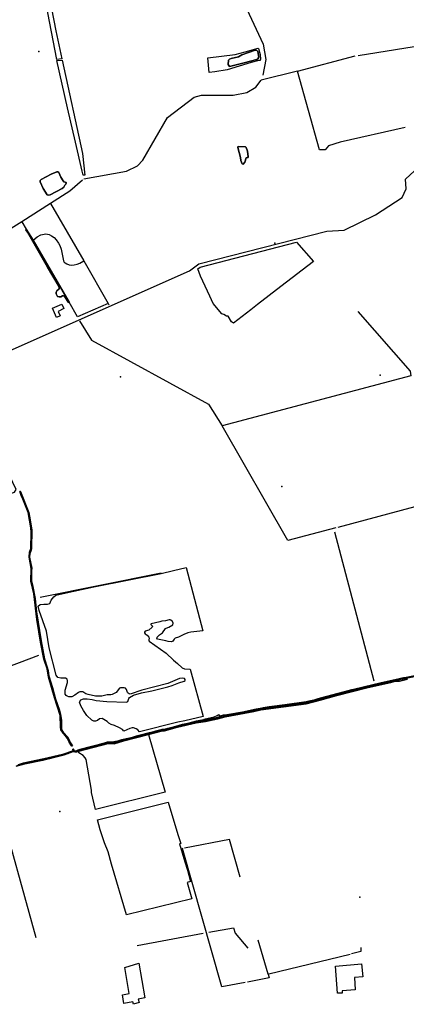
# Model space of a CAD drawing. Units: inches. Extents: x 465578 to 500000, y 433819 to 481607.
# Drawn here: x 486244 to 487264, y 433855 to 436453 of the extents above; entities that cross this region are included whole.
import ezdxf

# ---------------------------------------------------------------- set-up
doc = ezdxf.new("R2010")
doc.units = ezdxf.units.IN
doc.header["$MEASUREMENT"] = 0
for name, color, linetype in [('SE_Administrative', 1, 'Continuous'), ('SE_Building', 1, 'Continuous'), ('SE_NamedPlace', 1, 'Continuous'), ('SE_Road', 1, 'Continuous'), ('SE_SpotHeight', 1, 'Continuous'), ('SE_SurfaceWater_A', 1, 'Continuous'), ('SE_SurfaceWater_L', 1, 'Continuous'), ('SE_Woodland', 1, 'Continuous')]:
    doc.layers.add(name, color=color, linetype=linetype)

msp = doc.modelspace()

# ---------------------------------------------------------------- linework, layer by layer
at = {"layer": 'SE_Administrative'}
for points in [[(487298.9, 434724.3), (487263.6, 434717.3), (487257.3, 434716.2), (487252.6, 434715.4), (487245.8, 434714.2), (487194.2, 434702.7), (487175.9, 434698.5), (487125.3, 434686.2), (487119.8, 434684.9), (487100.3, 434680.1), (487036.5, 434662.6), (487028.2, 434660.3), (487019.9, 434657.7), (487006.8, 434655.2), (487000, 434653.1), (486943.6, 434645.3), (486902.4, 434639.7), (486886.8, 434637.7), (486878.3, 434636.1), (486868.2, 434633.9), (486855.6, 434631.2), (486831.8, 434626.4), (486790.1, 434619.3), (486781.3, 434618.5), (486781.25, 434618.48), (486775, 434616.2), (486772, 434615.3), (486769.8, 434619.5)], [(486769.8, 434619.5), (486767.5, 434618.1), (486764.9, 434616.6), (486762, 434615.2), (486758.1, 434613.7), (486753.5, 434612.2), (486741.5, 434609.3), (486729.4, 434606.3), (486729.1, 434606.2), (486709.2, 434601.9), (486690.5, 434597.3), (486682.2, 434595.4), (486672.8, 434593.1), (486666.6, 434591.4)], [(486666.6, 434591.4), (486655.2, 434588.4), (486642.1, 434585), (486634, 434583), (486627.9, 434581.3), (486619.3, 434580), (486616.4, 434579.4), (486602.6, 434575.8), (486596.6, 434574.3), (486578.8, 434569.9), (486565.1, 434566.3), (486554.7, 434563.8), (486551.3, 434562.5), (486543.5, 434560.2), (486537.4, 434558.5), (486529.2, 434556.6), (486512.7, 434553.3), (486502.01, 434549.8), (486486.63, 434546.72), (486480.3, 434547.3), (486474.7, 434546.5), (486469, 434545.3), (486463.3, 434543.7), (486447, 434538.7), (486433.3, 434535.3), (486402.6, 434527.4), (486396.2, 434526.1), (486397.3, 434521.5)], [(486397.3, 434521.5), (486395.8, 434521), (486393.7, 434520.7), (486391.7, 434520.6), (486390.3, 434520.6), (486388.4, 434521.1), (486386.9, 434521.5), (486385.9, 434521.7), (486385.1, 434521.6), (486384.3, 434521.3), (486378.5, 434519.4), (486370.6, 434516.5), (486361.1, 434513.4), (486351.4, 434510.7), (486341.8, 434508.1), (486332.1, 434505.6), (486322.6, 434503.2), (486314, 434501.1), (486304.4, 434498.7), (486295.2, 434496.6), (486284.7, 434494.6), (486273.2, 434492.7), (486266.1, 434491.5), (486257.5, 434489.8), (486254.2, 434488.9), (486245.4, 434486.4), (486237.4, 434484.1)]]:
    msp.add_lwpolyline(points, dxfattribs=at)
at = {"layer": 'SE_Building'}
for points in [[(486355.38, 435702.49), (486360.63, 435690.68), (486345.08, 435682.94), (486350.21, 435671.41), (486341.07, 435667.34), (486330.39, 435691.36), (486355.38, 435702.49)], [(486559.21, 433860.43), (486544, 433855.48), (486542.01, 433861.58), (486518.73, 433857.48), (486514.67, 433880.49), (486532.99, 433883.75), (486520.9, 433952.29), (486558.32, 433963.57), (486574.44, 433872.16), (486556.43, 433868.98), (486559.21, 433860.43)], [(487082.9, 433884.95), (487077.62, 433955.76), (487145.64, 433962.32), (487149.71, 433928.06), (487127.33, 433926.5), (487129.64, 433893.41), (487094.99, 433890.99), (487095.12, 433885.22), (487082.9, 433884.95)]]:
    msp.add_lwpolyline(points, close=True, dxfattribs=at)
at = {"layer": 'SE_NamedPlace'}
for p in [(486917.12, 435862.98), (486510.23, 435510.17), (487141.62, 434138.44)]:
    msp.add_point(p, dxfattribs=at)
at = {"layer": 'SE_Road'}
msp.add_lwpolyline([(485746.76, 435048.17), (486230.04, 435206.09), (486234.7, 435213.71), (486199.98, 435285.26), (486126.11, 435391.1), (486085, 435514), (486091, 435524), (486692.27, 435789.91), (486716.48, 435808.31), (487054.13, 435895.09), (487100.55, 435897.3), (487182.93, 435938.19), (487253.63, 435983.83), (487263.64, 436006.73), (487262.5, 436032.2), (487285.54, 436054.25), (487312.45, 436068.84), (487430.25, 436106.35)], dxfattribs=at)
at = {"layer": 'SE_SpotHeight'}
for p in [(486294.49, 436368.48), (487195.25, 435514.55), (486936.15, 435221.2), (486349.92, 434363.92)]:
    msp.add_point(p, dxfattribs=at)
at = {"layer": 'SE_SurfaceWater_A'}
for points in [[(486793.89, 436334.13), (486794.95, 436345.65), (486795.42, 436346.83), (486797.77, 436348.35), (486802.23, 436350.12), (486821.04, 436354.47), (486830.09, 436359.4), (486865.01, 436372.1), (486869.82, 436371.39), (486872.18, 436368.34), (486874.88, 436353.88), (486872.41, 436349.41), (486869.71, 436347.88), (486836.68, 436338.95), (486797.18, 436329.43), (486793.89, 436334.13)], [(486833.74, 436071.12), (486831.2, 436072.5), (486827.51, 436081), (486826.22, 436088.64), (486819.4, 436115.21), (486819.99, 436117.2), (486821.4, 436117.67), (486839.5, 436117), (486841.5, 436115.4), (486845.38, 436106.04), (486846.91, 436091.23), (486846.44, 436088.99), (486844.32, 436089.11), (486841.15, 436087.82), (486838.45, 436076.53), (486833.74, 436071.12)], [(486316.35, 435990.79), (486305.97, 436007.03), (486298.01, 436024.52), (486298.06, 436028.45), (486300.07, 436030.68), (486326.65, 436045.51), (486341.85, 436051.24), (486344.76, 436050.95), (486346.67, 436049.07), (486352.09, 436036.85), (486358.6, 436027.12), (486360.46, 436025.27), (486363.9, 436024.32), (486366.27, 436022.72), (486366.66, 436021.1), (486365.92, 436018.79), (486362.91, 436015.7), (486360.02, 436010.59), (486355.79, 436007.69), (486323.79, 435990.58), (486319.98, 435989.9), (486316.35, 435990.79)], [(486260.89, 435900.03), (486279.15, 435871.16), (486374.28, 435707.65), (486372.13, 435706.35), (486363.17, 435721.28), (486361.05, 435723.52), (486359.29, 435724.46), (486357.05, 435724.34), (486352.23, 435721.64), (486347.65, 435721.37), (486343.86, 435722.64), (486341.4, 435725.71), (486339.81, 435729.39), (486340.08, 435733.89), (486341.77, 435737.38), (486347.53, 435742.85), (486348.22, 435745.08), (486347.85, 435747.55), (486316.73, 435799.45), (486264.66, 435891.97), (486260.31, 435898.43), (486260.89, 435900.03)], [(486284.42, 434925.77), (486288.1, 434891.1), (486300.1, 434814.4), (486309.4, 434766.4), (486316.5, 434744.3), (486318.7, 434736), (486321, 434722), (486330.1, 434691.2), (486337.8, 434661.1), (486348.96, 434631.49), (486351.78, 434620), (486353.71, 434604.71), (486354.24, 434581.95), (486356.7, 434575.89), (486358.81, 434572.9), (486370.64, 434560.09), (486375.04, 434551.74), (486376.09, 434548.22), (486382.69, 434537.13), (486380.75, 434536.96), (486374.34, 434547.3), (486369.4, 434557.6), (486364.83, 434563.93), (486358.15, 434570.7), (486352.43, 434579.47), (486351.41, 434587.52), (486350.36, 434616.91), (486335.2, 434663.5), (486328.1, 434691.1), (486319.7, 434718.5), (486315.8, 434740.5), (486307.3, 434765.7), (486298.6, 434810.4), (486289.3, 434870.4), (486280.8, 434938), (486272.76, 434971.98), (486273.97, 435005.1), (486268.33, 435034.6), (486269.86, 435047.77), (486273.38, 435057.99), (486274.36, 435100.28), (486273.07, 435112.38), (486266.3, 435152.4), (486252.4, 435187.8), (486247.32, 435197.73), (486244.27, 435207.95), (486245.56, 435208.42), (486267.7, 435152.3), (486269.77, 435143.3), (486275.42, 435107.09), (486275.15, 435057.99), (486274.21, 435053.29), (486270.45, 435043.3), (486269.98, 435034.95), (486275.74, 435005.8), (486274.93, 435000), (486274.45, 434972.12), (486278.3, 434957.4), (486284.42, 434925.77)]]:
    msp.add_lwpolyline(points, close=True, dxfattribs=at)
for points in [[(486239.3, 434487.5), (486253.1, 434491.3), (486307.5, 434502.8), (486356.7, 434514.6), (486384.62, 434524.28), (486383.8, 434528.1), (486385.5, 434528.8), (486387.4, 434523.6), (486394, 434523.7), (486447.4, 434536.9), (486469.4, 434543.5), (486480.3, 434544.96), (486486.72, 434544.17), (486502.45, 434547.43), (486555.2, 434562), (486616.8, 434577.6), (486628.3, 434579.6), (486705.6, 434599.2), (486766.1, 434611.7), (486781.7, 434616.7), (486790.3, 434617.4), (486832.2, 434624.6), (486887.1, 434635.9), (487000, 434651.25), (487020.3, 434656), (487100.8, 434678.4), (487176.3, 434696.8), (487246.1, 434712.4), (487351.4, 434733.3)], [(487267.5, 434713.5), (487245.9, 434708.1), (487235.6, 434707.5), (487223.2, 434703.9), (487163.9, 434691.1), (487080.5, 434670.4), (487036.6, 434657.3), (487000, 434648.4), (486880.4, 434632.3), (486862.1, 434627.6), (486786.5, 434613.9), (486766.9, 434608.7), (486734.1, 434601.7), (486709.3, 434598), (486660.2, 434586.2), (486626.1, 434576.5), (486617, 434575.5), (486584.03, 434567.24), (486518.63, 434550.5), (486493.05, 434542.77), (486476.9, 434543.2), (486399.7, 434523), (486393.6, 434521.1), (486385, 434522), (486361, 434513.7), (486304.4, 434499.1), (486257.4, 434490.1), (486234, 434483.7)]]:
    msp.add_lwpolyline(points, dxfattribs=at)
at = {"layer": 'SE_SurfaceWater_L'}
for p, q in [((487136.99, 436358.46), (487285, 436381.7)), ((486977.04, 436316.89), (487129.7, 436357.41)), ((486977.04, 436316.89), (486881.46, 436293.11)), ((486325.42, 435967.99), (486249.25, 435919.08)), ((486249.25, 435919.08), (486260.89, 435900.03)), ((487084.68, 435113.68), (487336.82, 435181.74)), ((487179.02, 434707.45), (487075.98, 435101.1)), ((486298, 434929.4), (486616.95, 434993.66)), ((486031.58, 434677.48), (486293.96, 434776.05)), ((486169, 434453.84), (486286.37, 434031.6)), ((486727.67, 434042.64), (486553.88, 434009.85)), ((486899.6, 433935.2), (486873.1, 434024.7)), ((486839.3, 433912.6), (486777.04, 433901.91))]:
    msp.add_line(p, q, dxfattribs=at)
for points in [[(486825.06, 436520.85), (486886.87, 436387.73), (486893.69, 436347.41), (486885.34, 436306.39)], [(486793.89, 436334.13), (486797.18, 436329.43), (486836.68, 436338.95), (486869.71, 436347.88), (486872.41, 436349.41), (486874.88, 436353.88), (486872.18, 436368.34), (486869.82, 436371.39), (486865.01, 436372.1), (486830.09, 436359.4), (486821.04, 436354.47), (486802.23, 436350.12), (486797.77, 436348.35), (486795.42, 436346.83), (486794.95, 436345.65), (486793.89, 436334.13)], [(487260.88, 436167.99), (487089.8, 436129.7), (487059.17, 436119.91), (487050.12, 436109.45), (487034.72, 436109.09), (486977.04, 436316.89)], [(486412.88, 436032.72), (486526, 436052.82), (486554.94, 436066.95), (486569.18, 436082.22), (486634.14, 436194.79), (486704.32, 436247.77), (486723.39, 436253.66), (486806.82, 436253.88), (486843.5, 436260.34), (486866.7, 436274.3), (486881.46, 436293.11)], [(486833.74, 436071.12), (486838.45, 436076.53), (486841.15, 436087.82), (486844.32, 436089.11), (486846.44, 436088.99), (486846.91, 436091.23), (486845.38, 436106.04), (486841.5, 436115.4), (486839.5, 436117), (486821.4, 436117.67), (486819.99, 436117.2), (486819.4, 436115.21), (486826.22, 436088.64), (486827.51, 436081), (486831.2, 436072.5), (486833.74, 436071.12)], [(486316.35, 435990.79), (486319.98, 435989.9), (486323.79, 435990.58), (486355.79, 436007.69), (486360.02, 436010.59), (486362.91, 436015.7), (486365.92, 436018.79), (486366.66, 436021.1), (486366.27, 436022.72), (486363.9, 436024.32), (486360.46, 436025.27), (486358.6, 436027.12), (486352.09, 436036.85), (486346.67, 436049.07), (486344.76, 436050.95), (486341.85, 436051.24), (486326.65, 436045.51), (486300.07, 436030.68), (486298.06, 436028.45), (486298.01, 436024.52), (486305.97, 436007.03), (486316.35, 435990.79)], [(486409.83, 436029.31), (486376.3, 436000), (486325.42, 435967.99)], [(486325.42, 435967.99), (486413.05, 435816.92), (486476.86, 435704.29), (486478.94, 435700.63)], [(486249.25, 435919.08), (486119.08, 435838.16), (486031.78, 435764.69), (486001.06, 435728.4), (486000, 435703.8), (485980.09, 435684.91)], [(486260.89, 435900.03), (486260.31, 435898.43), (486264.66, 435891.97), (486316.73, 435799.45), (486347.85, 435747.55), (486348.22, 435745.08), (486347.53, 435742.85), (486341.77, 435737.38), (486340.08, 435733.89), (486339.81, 435729.39), (486341.4, 435725.71), (486343.86, 435722.64), (486347.65, 435721.37), (486352.23, 435721.64), (486357.05, 435724.34), (486359.29, 435724.46), (486361.05, 435723.52), (486363.17, 435721.28), (486372.13, 435706.35), (486374.28, 435707.65), (486279.15, 435871.16), (486260.89, 435900.03)], [(487136, 435682.7), (487274.57, 435525.43), (487275.98, 435513.56), (486778.14, 435381.15)], [(486402.02, 435657.88), (486432.89, 435607.67), (486742, 435438), (486778.14, 435381.15)], [(487078.09, 435112.03), (486951.9, 435079.2), (486778.14, 435381.15)], [(486284.42, 434925.77), (486278.3, 434957.4), (486274.45, 434972.12), (486274.93, 435000), (486275.74, 435005.8), (486269.98, 435034.95), (486270.45, 435043.3), (486274.21, 435053.29), (486275.15, 435057.99), (486275.42, 435107.09), (486269.77, 435143.3), (486267.7, 435152.3), (486245.56, 435208.42), (486244.27, 435207.95), (486247.32, 435197.73), (486252.4, 435187.8), (486266.3, 435152.4), (486273.07, 435112.38), (486274.36, 435100.28), (486273.38, 435057.99), (486269.86, 435047.77), (486268.33, 435034.6), (486273.97, 435005.1), (486272.76, 434971.98), (486280.8, 434938), (486289.3, 434870.4), (486298.6, 434810.4), (486307.3, 434765.7), (486315.8, 434740.5), (486319.7, 434718.5), (486328.1, 434691.1), (486335.2, 434663.5), (486350.36, 434616.91), (486351.41, 434587.52), (486352.43, 434579.47), (486358.15, 434570.7), (486364.83, 434563.93), (486369.4, 434557.6), (486374.34, 434547.3), (486380.75, 434536.96), (486382.69, 434537.13), (486376.09, 434548.22), (486375.04, 434551.74), (486370.64, 434560.09), (486358.81, 434572.9), (486356.7, 434575.89), (486354.24, 434581.95), (486353.71, 434604.71), (486351.78, 434620), (486348.96, 434631.49), (486337.8, 434661.1), (486330.1, 434691.2), (486321, 434722), (486318.7, 434736), (486316.5, 434744.3), (486309.4, 434766.4), (486300.1, 434814.4), (486288.1, 434891.1), (486284.42, 434925.77)], [(487351.4, 434733.3), (487246.1, 434712.4), (487176.3, 434696.8), (487100.8, 434678.4), (487020.3, 434656), (487000, 434651.25), (486887.1, 434635.9), (486832.2, 434624.6), (486790.3, 434617.4), (486781.7, 434616.7), (486766.1, 434611.7), (486705.6, 434599.2), (486628.3, 434579.6), (486616.8, 434577.6), (486555.2, 434562), (486502.45, 434547.43), (486486.72, 434544.17), (486480.3, 434544.96), (486469.4, 434543.5), (486447.4, 434536.9), (486394, 434523.7), (486387.4, 434523.6), (486385.5, 434528.8), (486383.8, 434528.1), (486384.62, 434524.28), (486356.7, 434514.6), (486307.5, 434502.8), (486253.1, 434491.3), (486239.3, 434487.5)], [(486234, 434483.7), (486257.4, 434490.1), (486304.4, 434499.1), (486361, 434513.7), (486385, 434522), (486393.6, 434521.1), (486399.7, 434523), (486476.9, 434543.2), (486493.05, 434542.77), (486518.63, 434550.5), (486584.03, 434567.24), (486617, 434575.5), (486626.1, 434576.5), (486660.2, 434586.2), (486709.3, 434598), (486734.1, 434601.7), (486766.9, 434608.7), (486786.5, 434613.9), (486862.1, 434627.6), (486880.4, 434632.3), (487000, 434648.4), (487036.6, 434657.3), (487080.5, 434670.4), (487163.9, 434691.1), (487223.2, 434703.9), (487235.6, 434707.5), (487245.9, 434708.1), (487267.5, 434713.5)], [(486825.9, 434190.6), (486798, 434290), (486679.07, 434267.66)], [(486777.04, 433901.91), (486673.78, 434266.66), (486674.75, 434266.95)], [(486742.61, 434045.9), (486808.4, 434057), (486812.3, 434043), (486845.7, 434003.7)], [(487144.15, 434005.34), (487143.84, 433994.76), (487119.5, 433988.61)], [(486899.6, 433935.2), (486901.35, 433935.63), (487115.78, 433988.03)], [(486899.6, 433935.2), (486902.5, 433925), (486845, 433913.6)]]:
    msp.add_lwpolyline(points, dxfattribs=at)
at = {"layer": 'SE_Woodland'}
for points in [[(486304.02, 436544.83), (486315.74, 436546.51), (486339.2, 436423), (486354.6, 436349.7), (486341.7, 436347.9), (486304.02, 436544.83)], [(486874.17, 436376.21), (486878.88, 436360.7), (486879.46, 436348.47), (486878.64, 436345.3), (486875.23, 436345.18), (486854.43, 436339.54), (486791.65, 436320.14), (486759.09, 436314.85), (486743.93, 436313.32), (486740.64, 436351.65), (486812.23, 436360.34), (486839.14, 436367.4), (486873.12, 436377.62), (486874.17, 436376.21)], [(486793.89, 436334.13), (486797.18, 436329.43), (486836.68, 436338.95), (486869.71, 436347.88), (486872.41, 436349.41), (486874.88, 436353.88), (486872.18, 436368.34), (486869.82, 436371.39), (486865.01, 436372.1), (486830.09, 436359.4), (486821.04, 436354.47), (486802.23, 436350.12), (486797.77, 436348.35), (486795.42, 436346.83), (486794.95, 436345.65), (486793.89, 436334.13)], [(486342.05, 436344.51), (486355.4, 436345.87), (486409.71, 436099.61), (486415.35, 436042.83), (486411.4, 436042.2), (486408.2, 436053.4), (486391.1, 436129.9), (486369.7, 436219.7), (486342.05, 436344.51)], [(486476.86, 435704.29), (486396.65, 435668.82), (486374.28, 435707.65), (486279.15, 435871.16), (486289.53, 435879.88), (486299.68, 435884.82), (486312.84, 435887.45), (486321.08, 435885.93), (486327.99, 435882.46), (486334.6, 435877.73), (486340.22, 435871.83), (486346.38, 435862.73), (486349.34, 435857.1), (486353.14, 435846.86), (486359.78, 435816.45), (486361.33, 435813.22), (486363.64, 435810.91), (486368.09, 435808.45), (486374.6, 435806.22), (486381.28, 435805.43), (486387.77, 435805.66), (486395.41, 435807.27), (486402.28, 435809.95), (486413.05, 435816.92), (486476.86, 435704.29)], [(486974.79, 435865.59), (487019.03, 435814.9), (486933.4, 435748.59), (486871.22, 435701.69), (486854, 435687.15), (486807.8, 435651.65), (486802.51, 435655.52), (486794.05, 435670.1), (486789.58, 435670.57), (486782.3, 435674.8), (486777.24, 435676.33), (486754.61, 435703.92), (486746.02, 435723.67), (486720.63, 435776.33), (486713.59, 435795.04), (486720.4, 435800.21), (486974.79, 435865.59)], [(486728.43, 434614.82), (486680, 434602.9), (486661.3, 434600.1), (486560.2, 434574.3), (486555.5, 434579.3), (486551, 434582.4), (486544.2, 434584.4), (486540.9, 434584.4), (486534.7, 434582.7), (486518.2, 434576.3), (486515.2, 434580.5), (486507.6, 434584.9), (486494.2, 434590.9), (486484.8, 434593.1), (486479.2, 434597), (486474.6, 434601.7), (486461.7, 434609.1), (486454.46, 434608.3), (486449.36, 434604.27), (486444, 434601.86), (486439.71, 434602.13), (486433.8, 434604.54), (486420.93, 434617.15), (486412.08, 434630.02), (486405.37, 434642.36), (486401.62, 434652.02), (486404.83, 434658.99), (486411.81, 434660.87), (486422.27, 434660.87), (486434.61, 434659.8), (486445.88, 434657.12), (486474, 434654), (486525.3, 434652), (486528.9, 434654.5), (486531.7, 434661.8), (486533.6, 434664.4), (486543.9, 434670.5), (486565.1, 434677.3), (486592.4, 434682), (486634.7, 434692.7), (486646.1, 434696.2), (486663.5, 434703.3), (486678, 434707.7), (486680.7, 434710), (486680.8, 434712.5), (486678.6, 434714.8), (486674.6, 434715.8), (486665.5, 434714.6), (486634.5, 434701.4), (486566.4, 434684), (486535, 434673.9), (486532.7, 434674.2), (486529.8, 434676.2), (486528.5, 434678), (486525.9, 434685.9), (486522.8, 434689.1), (486519.8, 434690.3), (486516.4, 434690.5), (486509.4, 434690.1), (486507.1, 434689), (486498.1, 434678.2), (486488.1, 434672.3), (486484.1, 434671.4), (486474.7, 434671.7), (486460.48, 434667.82), (486444.12, 434668.36), (486424.27, 434672.38), (486418.1, 434674.8), (486410.59, 434679.63), (486402.54, 434679.36), (486398.79, 434678.02), (486389.67, 434670.78), (486381.08, 434666.22), (486373.84, 434666.22), (486369.28, 434667.82), (486366.06, 434669.97), (486363.65, 434673.73), (486363.92, 434683.92), (486370.09, 434704.04), (486370.09, 434709.13), (486368.75, 434713.43), (486364.72, 434715.3), (486352.65, 434716.11), (486344.07, 434717.72), (486339.78, 434723.89), (486321.26, 434795.42), (486314.82, 434839.41), (486295.51, 434893.93), (486292.82, 434905.46), (486297.92, 434909.76), (486307.31, 434911.1), (486316.97, 434910.56), (486323.4, 434912.44), (486327.16, 434921.02), (486333.6, 434930.14), (486339.5, 434934.43), (486366.39, 434940.93), (486439.3, 434956.2), (486617.44, 434991.84), (486649.6, 435000), (486683.58, 435007.38), (486726.93, 434840.16), (486695.6, 434837.28), (486687.91, 434834.97), (486676.59, 434830.8), (486662.7, 434823.9), (486653.9, 434821.2), (486651.2, 434818.6), (486648.3, 434813.5), (486644.5, 434811.3), (486635.3, 434812.2), (486629.3, 434814.5), (486607.1, 434818.4), (486606.1, 434821.1), (486606.9, 434823.5), (486612.7, 434829.9), (486620.9, 434835.7), (486628.4, 434846.3), (486630.7, 434847.7), (486637.7, 434849.8), (486648, 434856.8), (486648.8, 434861.2), (486646.9, 434864.9), (486643.1, 434868.3), (486641, 434869.5), (486638.6, 434869.7), (486628.9, 434866.6), (486619, 434866.4), (486613.4, 434864.3), (486591.1, 434859.2), (486590.1, 434858.1), (486590.3, 434856.9), (486594.1, 434852.6), (486593.2, 434850.2), (486584.9, 434842.6), (486574.7, 434839.9), (486573.3, 434837.1), (486573.4, 434835.3), (486575.1, 434832.4), (486579.9, 434829.4), (486584.7, 434823.9), (486585.5, 434821.8), (486584.6, 434816.3), (486585.8, 434813.5), (486630.1, 434782), (486649.3, 434763.6), (486660.4, 434754.7), (486672.4, 434743.4), (486678.4, 434740.2), (486693.97, 434739.52), (486728.43, 434614.82)], [(486584.03, 434567.24), (486628.03, 434415.05), (486443.4, 434368.93), (486433.7, 434414.45), (486433.58, 434420.63), (486418.96, 434501.31), (486416.73, 434505.6), (486411.17, 434511.53), (486400, 434518.7), (486399.7, 434523), (486476.9, 434543.2), (486493.05, 434542.77), (486518.63, 434550.5), (486584.03, 434567.24)], [(486698.05, 434133.61), (486525.3, 434091.16), (486485.68, 434224.96), (486477.22, 434257.74), (486467.88, 434281.58), (486455.81, 434315.86), (486449.22, 434341.78), (486635.89, 434388.34), (486661.43, 434303.31), (486669.48, 434279.7), (486665.54, 434278.58), (486679.22, 434231.62), (486686.97, 434209.04), (486694.65, 434179.25), (486685.78, 434176.83), (486698.05, 434133.61)]]:
    msp.add_lwpolyline(points, close=True, dxfattribs=at)

doc.saveas('drawing.dxf')
